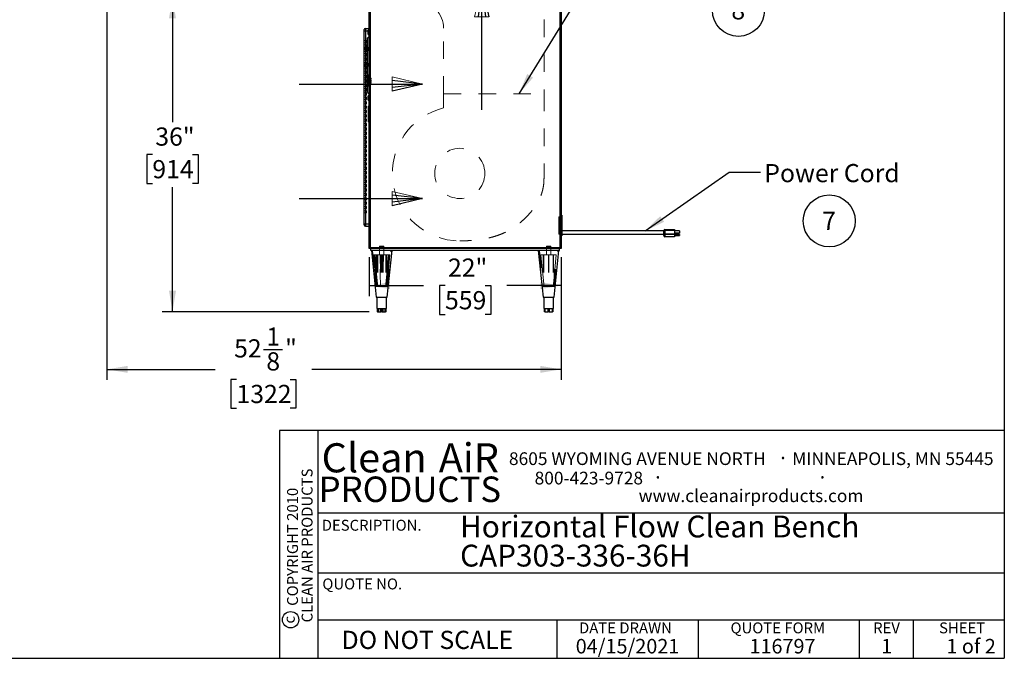
# Model space of a CAD drawing. Units: inches. Extents: x 0.3 to 10.6, y 0.4 to 8.2.
# Drawn here: x 4.9 to 10.6, y 0.4 to 4 of the extents above; entities that cross this region are included whole.
import ezdxf

# ---------------------------------------------------------------- set-up
doc = ezdxf.new("R2010")
doc.units = ezdxf.units.IN
doc.header["$MEASUREMENT"] = 0
doc.linetypes.add('HIDDEN', pattern=[0.075, 0.05, -0.025])
for name, color, linetype in [('DIMENSION', 15, 'Continuous'), ('REF00BDR', 5, 'Continuous'), ('SLD-0', 179, 'Continuous'), ('TXT01', 2, 'Continuous')]:
    doc.layers.add(name, color=color, linetype=linetype)
doc.styles.add('SLDTEXTSTYLE0', font='TXT', dxfattribs={"width": 0.7})
doc.styles.add('SLDTEXTSTYLE1', font='TXT', dxfattribs={"width": 0.75})
doc.styles.add('SLDTEXTSTYLE2', font='TXT', dxfattribs={"width": 0.595})
doc.styles.add('SLDTEXTSTYLE3', font='TXT', dxfattribs={"width": 0.797872})
doc.styles.add('SLDTEXTSTYLE4', font='TXT', dxfattribs={"width": 0.563333})
doc.dimstyles.new('SLDDIMSTYLE0', dxfattribs={"dimtxt": 0.104167, "dimasz": 0.12, "dimexe": 0, "dimexo": 0.0625, "dimgap": 0.026042, "dimtad": 0, "dimtih": 1, "dimtoh": 1, "dimdec": 6, "dimlfac": 20, "dimrnd": 1e-09, "dimzin": 12, "dimdsep": 46, "dimlunit": 5, "dimtxsty": 'SLDTEXTSTYLE1', "dimsah": 1, "dimcen": 0.09, "dimadec": 0, "dimazin": 3, "dimtfac": 1, "dimtdec": 3, "dimtofl": 0, "dimtmove": 0, "dimatfit": 3, "dimfxl": 1, "dimfrac": 2, "dimtolj": 1, "dimtzin": 12, "dimarcsym": 0})
doc.dimstyles.new('SLDDIMSTYLE2', dxfattribs={"dimtxt": 0.18, "dimasz": 0.12, "dimexe": 0, "dimexo": 0.0625, "dimgap": 0, "dimtad": 0, "dimtih": 1, "dimtoh": 1, "dimdec": 0, "dimrnd": 1e-09, "dimzin": 0, "dimdsep": 46, "dimlunit": 5, "dimtxsty": 'Standard', "dimsah": 1, "dimcen": 0.09, "dimadec": 0, "dimazin": 0, "dimtfac": 0.12, "dimtdec": 0, "dimtofl": 0, "dimtmove": 0, "dimatfit": 3, "dimfxl": 1, "dimfrac": 2, "dimtolj": 1, "dimtzin": 0, "dimarcsym": 0})
doc.dimstyles.new('SLDDIMSTYLE3', dxfattribs={"dimtxt": 0.104167, "dimasz": 0.12, "dimexe": 0, "dimexo": 0.0625, "dimgap": 0.026042, "dimtad": 0, "dimtih": 1, "dimtoh": 1, "dimdec": 3, "dimlfac": 20, "dimrnd": 1e-09, "dimzin": 12, "dimdsep": 46, "dimlunit": 5, "dimtxsty": 'SLDTEXTSTYLE1', "dimsah": 1, "dimcen": 0.09, "dimadec": 0, "dimazin": 3, "dimtfac": 1, "dimtdec": 3, "dimtofl": 0, "dimtmove": 0, "dimatfit": 3, "dimfxl": 1, "dimfrac": 2, "dimtolj": 1, "dimtzin": 12, "dimarcsym": 0})

# ---------------------------------------------------------------- blocks, each defined once
blk = doc.blocks.new('Block1')
at = {"layer": 'REF00BDR', "color": 5, "linetype": 'Continuous', "lineweight": 18}
for p in [(-9.445, -23.758), (-6.667, -23.101)]:
    blk.add_line(p, (-9.445, -22.444), dxfattribs=at)
at = {"layer": 'REF00BDR'}
for p, q in [((-17.97, -23.101), (-6.667, -23.101)), ((-6.667, -23.101), (-9.445, -22.777)), ((-6.667, -23.101), (-9.445, -23.758)), ((-6.667, -23.101), (-9.445, -23.427))]:
    blk.add_line(p, q, dxfattribs=at)
blk = doc.blocks.new('SW_NOTE_0')
at = {"layer": 'SLD-0', "color": 0, "char_height": 0.125, "attachment_point": 1, "style": 'SLDTEXTSTYLE0'}
for s, insert in [('Horizontal Flow Clean Bench', (0, 0.1611)), ('CAP303-336-36H', (0, -0.0055))]:
    blk.add_mtext(s, dxfattribs=dict(at, insert=insert))
blk = doc.blocks.new('SW_NOTE_0_6')
at = {"layer": 'SLD-0', "color": 0}
blk.add_circle((0.0385, 0.0819), 0.149, dxfattribs=at)
at = {"layer": 'SLD-0', "color": 0, "insert": (0.0374, 0.1343), "char_height": 0.1042, "attachment_point": 2, "style": 'SLDTEXTSTYLE1'}
blk.add_mtext('8', dxfattribs=at)
blk = doc.blocks.new('SW_NOTE_0_7')
at = {"layer": 'SLD-0', "color": 0}
blk.add_circle((0.0385, 0.0819), 0.149, dxfattribs=at)
at = {"layer": 'SLD-0', "color": 0, "insert": (0.0374, 0.1343), "char_height": 0.1042, "attachment_point": 2, "style": 'SLDTEXTSTYLE1'}
blk.add_mtext('7', dxfattribs=at)
blk = doc.blocks.new('SW_NOTE_0_8')
at = {"layer": 'TXT01', "color": 0, "attachment_point": 2, "style": 'SLDTEXTSTYLE2'}
for s, insert, char_height in [('8605 WYOMING AVENUE NORTH', (0.7253, 0.094), 0.072917), ('·', (1.5599, 0.1034), 0.0833), ('MINNEAPOLIS, MN 55445', (2.1892, 0.094), 0.072917), ('800-423-9728', (0.4472, -0.0171), 0.072917), ('·', (0.8432, -0.0077), 0.0833), ('·', (1.786, -0.0077), 0.0833), ('www.cleanairproducts.com', (1.3765, -0.1183), 0.072917)]:
    blk.add_mtext(s, dxfattribs=dict(at, insert=insert, char_height=char_height))
blk = doc.blocks.new('SW_NOTE_0_9')
at = {"layer": 'DIMENSION', "color": 0, "char_height": 0.0625, "attachment_point": 2, "rotation": 90, "style": 'SLDTEXTSTYLE1'}
for s, insert in [('CLEAN AIR PRODUCTS', (0.0028, 0.3437)), ('COPYRIGHT 2010', (-0.0806, 0.3359))]:
    blk.add_mtext(s, dxfattribs=dict(at, insert=insert))
blk = doc.blocks.new('SW_NOTE_0_10')
at = {"layer": 'DIMENSION', "color": 0, "char_height": 0.16667, "attachment_point": 2, "style": 'SLDTEXTSTYLE2'}
for s, insert in [('Clean', (0.2811, 0.2148)), ('AiR', (0.8236, 0.2148))]:
    blk.add_mtext(s, dxfattribs=dict(at, insert=insert))
blk = doc.blocks.new('_D_4')
at = {"layer": 'SLD-0'}
for p, q in [((5.805, 4.1359), (5.805, 3.4226)), ((5.6896, 3.2359), (5.6579, 3.2359)), ((5.6579, 3.2359), (5.6579, 3.0704)), ((5.9205, 3.2359), (5.9522, 3.2359)), ((5.9522, 3.2359), (5.9522, 3.0704)), ((5.6579, 3.0704), (5.6896, 3.0704)), ((5.805, 2.3359), (5.805, 3.0493)), ((5.9522, 3.0704), (5.9205, 3.0704)), ((6.9323, 2.3359), (5.745, 2.3359))]:
    blk.add_line(p, q, dxfattribs=at)
for points in [[(5.805, 4.1359), (5.785, 4.0159), (5.825, 4.0159)], [(5.805, 2.3359), (5.825, 2.4559), (5.785, 2.4559)]]:
    blk.add_solid(points, dxfattribs=at)
at = {"layer": 'SLD-0', "char_height": 0.10417, "attachment_point": 1, "style": 'SLDTEXTSTYLE1'}
for s, insert in [('36"', (5.7065, 3.3913)), ('914', (5.6896, 3.2047))]:
    blk.add_mtext(s, dxfattribs=dict(at, insert=insert))
blk = doc.blocks.new('_D_5')
at = {"layer": 'SLD-0'}
for p, q in [((6.9317, 2.6484), (6.9317, 2.4254)), ((8.0317, 2.6484), (8.0317, 2.4254)), ((6.9317, 2.4854), (7.2433, 2.4854)), ((7.3662, 2.4854), (7.3345, 2.4854)), ((7.3345, 2.4854), (7.3345, 2.3198)), ((7.5971, 2.4854), (7.6288, 2.4854)), ((7.6288, 2.4854), (7.6288, 2.3198)), ((8.0317, 2.4854), (7.72, 2.4854)), ((7.3345, 2.3198), (7.3662, 2.3198)), ((7.6288, 2.3198), (7.5971, 2.3198))]:
    blk.add_line(p, q, dxfattribs=at)
for points in [[(6.9317, 2.4854), (7.0517, 2.4654), (7.0517, 2.5054)], [(8.0317, 2.4854), (7.9117, 2.5054), (7.9117, 2.4654)]]:
    blk.add_solid(points, dxfattribs=at)
at = {"layer": 'SLD-0', "char_height": 0.10417, "attachment_point": 1, "style": 'SLDTEXTSTYLE1'}
for s, insert in [('22"', (7.3832, 2.6408)), ('559', (7.3662, 2.4541))]:
    blk.add_mtext(s, dxfattribs=dict(at, insert=insert))
blk = doc.blocks.new('_D_6')
at = {"layer": 'SLD-0'}
for p, q in [((5.4285, 4.0859), (5.4285, 1.946)), ((8.0317, 2.6484), (8.0317, 1.946)), ((6.3271, 2.1206), (6.4348, 2.1206)), ((5.4285, 2.006), (6.0487, 2.006)), ((8.0317, 2.006), (6.6023, 2.006)), ((6.1716, 1.9483), (6.1399, 1.9483)), ((6.1399, 1.9483), (6.1399, 1.7828)), ((6.4794, 1.9483), (6.5111, 1.9483)), ((6.5111, 1.9483), (6.5111, 1.7828)), ((6.1399, 1.7828), (6.1716, 1.7828)), ((6.5111, 1.7828), (6.4794, 1.7828))]:
    blk.add_line(p, q, dxfattribs=at)
for points in [[(5.4285, 2.006), (5.5485, 1.986), (5.5485, 2.026)], [(8.0317, 2.006), (7.9117, 2.026), (7.9117, 1.986)]]:
    blk.add_solid(points, dxfattribs=at)
at = {"layer": 'SLD-0', "attachment_point": 1, "style": 'SLDTEXTSTYLE1'}
for s, insert, char_height in [('1', (6.3425, 2.2457), 0.1042), ('52', (6.1579, 2.1782), 0.10417), ('"', (6.4501, 2.1782), 0.1042), ('8', (6.3425, 2.1037), 0.1042), ('1322', (6.1716, 1.9171), 0.10417)]:
    blk.add_mtext(s, dxfattribs=dict(at, insert=insert, char_height=char_height))

msp = doc.modelspace()

# ---------------------------------------------------------------- linework, layer by layer
at = {"color": 7, "linetype": 'Continuous', "lineweight": 25}
for p, q in [((6.93166656, 2.69842867), (6.93166656, 6.05280372)), ((6.93666655, 6.05280372), (6.93666655, 2.70342865)), ((8.02666657, 2.70342865), (8.02666657, 6.05280372)), ((8.03166656, 6.05280372), (8.03166656, 2.69842867)), ((6.90354156, 3.94530364), (6.90354156, 3.95155364)), ((6.90979154, 3.95780364), (6.90979154, 3.94530364)), ((6.90979154, 3.95780364), (6.93166656, 3.95780364)), ((6.90354156, 2.83905363), (6.90354156, 3.94530364)), ((6.90354156, 3.94530364), (6.90979154, 3.94530364)), ((6.92229156, 3.90507049), (6.93166656, 3.91092864)), ((6.92229156, 3.59178678), (6.92229156, 3.90507049)), ((6.93166656, 3.94842864), (6.92541658, 3.94842864)), ((6.92541658, 3.93592864), (6.92541658, 3.94842864)), ((6.92541658, 3.92342864), (6.92541658, 3.93592864)), ((6.92541658, 3.92342864), (6.93166656, 3.92342864)), ((6.90369175, 3.84601614), (6.90369175, 3.83521614)), ((6.91033127, 3.84601614), (6.90369175, 3.84601614)), ((6.91033127, 3.84601614), (6.91033127, 3.83521614)), ((6.92120953, 3.84601614), (6.91033127, 3.84601614)), ((6.92120953, 3.84601614), (6.92229156, 3.84601614)), ((6.92120953, 3.84601614), (6.92120953, 3.83521614)), ((6.91033127, 3.83521614), (6.90369175, 3.83521614)), ((6.92120953, 3.83521614), (6.91033127, 3.83521614)), ((6.92120953, 3.83521614), (6.92229156, 3.83521614)), ((6.90369175, 3.75539113), (6.90369175, 3.74459113)), ((6.90369175, 3.75539113), (6.91033127, 3.75539113)), ((6.90369175, 3.74459113), (6.91033127, 3.74459113)), ((6.91033127, 3.75539113), (6.91033127, 3.74459113)), ((6.91033127, 3.75539113), (6.92120953, 3.75539113)), ((6.91033127, 3.74459113), (6.92120953, 3.74459113)), ((6.92120953, 3.75539113), (6.92229156, 3.75539113)), ((6.92120953, 3.75539113), (6.92120953, 3.74459113)), ((6.92120953, 3.74459113), (6.92229156, 3.74459113)), ((6.92229156, 3.59178678), (6.93166656, 3.58592863)), ((6.93166656, 3.57342864), (6.92541658, 3.57342864)), ((6.92541658, 3.54842863), (6.92541658, 3.57342864)), ((6.92541658, 3.54842863), (6.93166656, 3.54842863)), ((6.92854154, 3.51394262), (6.93166656, 3.51717863)), ((6.92854154, 3.42353968), (6.92854154, 3.51394262)), ((6.92854154, 3.42353968), (6.93166656, 3.42030363)), ((8.03479155, 2.88905359), (8.03166656, 2.88905359)), ((8.03479155, 2.88905359), (8.03479155, 2.77030366)), ((6.90354156, 2.83905363), (6.90979154, 2.83905363)), ((6.90354156, 2.83280359), (6.90354156, 2.83905363)), ((6.90979154, 2.83905363), (6.93166656, 2.83905363)), ((6.90979154, 2.83905363), (6.90979154, 2.82655366)), ((6.90979154, 2.82655366), (6.93166656, 2.82655366)), ((8.03166656, 2.77030366), (8.03479155, 2.77030366)), ((8.61916657, 2.7984286), (8.03479155, 2.7984286)), ((8.03479155, 2.7796786), (8.61916657, 2.7796786)), ((8.61916657, 2.78245385), (8.61916657, 2.80155362)), ((8.61916657, 2.80155362), (8.62541655, 2.80155362)), ((8.61916657, 2.78245385), (8.62541655, 2.78245385)), ((8.61916657, 2.77180363), (8.61916657, 2.78245385)), ((8.62541655, 2.80155362), (8.62541655, 2.80780366)), ((8.62541655, 2.80780366), (8.68166656, 2.80780366)), ((8.68166656, 2.80155362), (8.62541655, 2.80155362)), ((8.62541655, 2.80155362), (8.62541655, 2.78245385)), ((8.62541655, 2.78245385), (8.68166656, 2.78245385)), ((8.62541655, 2.7778176), (8.62541655, 2.78245385)), ((8.68166656, 2.7778176), (8.62541655, 2.7778176)), ((8.62541655, 2.7778176), (8.62541655, 2.76716726)), ((8.62541655, 2.76716726), (8.68166656, 2.76716726)), ((8.62541655, 2.76555359), (8.62541655, 2.76716726)), ((8.68166656, 2.76555359), (8.62541655, 2.76555359)), ((8.68166656, 2.80780366), (8.68166656, 2.80155362)), ((8.68166656, 2.80155362), (8.68166656, 2.78245385)), ((8.7091666, 2.79950641), (8.68166656, 2.79950641)), ((8.7091666, 2.78559788), (8.68166656, 2.78559788)), ((8.68166656, 2.78245385), (8.68166656, 2.7778176)), ((8.7091666, 2.77899936), (8.68166656, 2.77899936)), ((8.68166656, 2.7778176), (8.68166656, 2.76716726)), ((8.68166656, 2.77188342), (8.7091666, 2.77188342)), ((8.68166656, 2.76716726), (8.68166656, 2.76555359)), ((8.7091666, 2.79950641), (8.7091666, 2.78559788)), ((8.7091666, 2.77899936), (8.7091666, 2.77188342)), ((8.03166656, 2.69842867), (6.93166656, 2.69842867)), ((6.93666655, 2.70342865), (8.02666657, 2.70342865)), ((6.94104156, 2.68592859), (6.94104156, 2.69842867)), ((8.02229156, 2.68592859), (6.94104156, 2.68592859)), ((6.94416658, 2.68592859), (6.97229159, 2.42030366)), ((7.03479158, 2.42030366), (7.06291658, 2.68592859)), ((7.90041657, 2.68592859), (7.92854155, 2.42030366)), ((7.99104156, 2.42030366), (8.01916657, 2.68592859)), ((8.02229156, 2.68592859), (8.02229156, 2.69842867)), ((6.97229159, 2.42030366), (7.03479158, 2.42030366)), ((6.97541655, 2.42030366), (6.97541655, 2.35467859)), ((7.03166656, 2.35467859), (7.03166656, 2.42030366)), ((7.92854155, 2.42030366), (7.99104156, 2.42030366)), ((7.93166657, 2.42030366), (7.93166657, 2.35467859)), ((7.98791657, 2.35467859), (7.98791657, 2.42030366)), ((6.97541655, 2.35467859), (6.97918461, 2.35467859)), ((6.97751439, 2.35467859), (6.97751439, 2.33592859)), ((6.97763066, 2.33592859), (6.97751439, 2.33592859)), ((6.97763066, 2.35467859), (6.97763066, 2.33592859)), ((6.97763066, 2.33592859), (6.97918461, 2.33592859)), ((6.97918461, 2.35467859), (7.00354155, 2.35467859)), ((6.97918461, 2.33592859), (6.97918461, 2.35467859)), ((6.98230957, 2.33592859), (6.97918461, 2.33592859)), ((6.98230957, 2.35467859), (6.98230957, 2.33592859)), ((6.98230957, 2.33592859), (7.00041653, 2.33592859)), ((7.00041653, 2.33592859), (7.00041653, 2.35467859)), ((7.00666657, 2.33592859), (7.00041653, 2.33592859)), ((7.00354155, 2.35467859), (7.0278985, 2.35467859)), ((7.00666657, 2.35467859), (7.00666657, 2.33592859)), ((7.00666657, 2.33592859), (7.02477354, 2.33592859)), ((7.02477354, 2.33592859), (7.02477354, 2.35467859)), ((7.0278985, 2.33592859), (7.02477354, 2.33592859)), ((7.0278985, 2.35467859), (7.03166656, 2.35467859)), ((7.0278985, 2.35467859), (7.0278985, 2.33592859)), ((7.02956878, 2.33592859), (7.0278985, 2.33592859)), ((7.02956878, 2.33592859), (7.02956878, 2.35467859)), ((7.93166657, 2.35467859), (7.93543459, 2.35467859)), ((7.93543459, 2.35467859), (7.95979157, 2.35467859)), ((7.93543459, 2.33592859), (7.93543459, 2.35467859)), ((7.93855959, 2.33592859), (7.93543459, 2.33592859)), ((7.93855959, 2.35467859), (7.93855959, 2.33592859)), ((7.93855959, 2.33592859), (7.95666655, 2.33592859)), ((7.95666655, 2.33592859), (7.95666655, 2.35467859)), ((7.96291656, 2.33592859), (7.95666655, 2.33592859)), ((7.95979157, 2.35467859), (7.98414851, 2.35467859)), ((7.96291656, 2.35467859), (7.96291656, 2.33592859)), ((7.96291656, 2.33592859), (7.98102352, 2.33592859)), ((7.98102352, 2.33592859), (7.98102352, 2.35467859)), ((7.98414851, 2.33592859), (7.98102352, 2.33592859)), ((7.98414851, 2.35467859), (7.98791657, 2.35467859)), ((7.98414851, 2.35467859), (7.98414851, 2.33592859))]:
    msp.add_line(p, q, dxfattribs=at)
at = {"color": 7, "linetype": 'HIDDEN', "lineweight": 18}
for p, q in [((6.93666655, 2.70342865), (6.93666655, 6.05280372)), ((8.02666657, 6.05280372), (8.02666657, 2.70342865)), ((7.93332112, 5.60936617), (7.93332112, 3.58465115)), ((6.90979154, 3.94530364), (6.90979154, 3.95780364)), ((7.35832113, 3.58465115), (7.35832113, 3.95936614)), ((6.90979154, 3.94530364), (6.90354156, 3.94530364)), ((6.90979154, 3.94530364), (6.93166656, 3.94530364)), ((6.90979154, 2.83905363), (6.90979154, 3.94530364)), ((6.92541658, 3.94530364), (6.93166656, 3.94530364)), ((6.91604158, 3.88905364), (6.90354156, 3.88905364)), ((6.91604158, 3.87655364), (6.90354156, 3.87655364)), ((6.91604158, 3.86405364), (6.90354156, 3.86405364)), ((6.91604158, 3.85155364), (6.90354156, 3.85155364)), ((6.91604158, 3.83905364), (6.90354156, 3.83905364)), ((6.90979154, 3.84601614), (6.90979154, 3.83521614)), ((6.91604158, 3.87655364), (6.91604158, 3.88905364)), ((6.91604158, 3.85155364), (6.91604158, 3.86405364)), ((6.91604158, 3.82655364), (6.91604158, 3.83905364)), ((6.92379153, 3.85051614), (6.92229156, 3.85051614)), ((6.92379153, 3.84851614), (6.92229156, 3.84851614)), ((6.92379153, 3.84680364), (6.92229156, 3.84680364)), ((6.92379153, 3.84480364), (6.92229156, 3.84480364)), ((6.92229156, 3.83642864), (6.92379153, 3.83642864)), ((6.92379153, 3.84680364), (6.92379153, 3.85051614)), ((6.92379153, 3.84061614), (6.92379153, 3.84680364)), ((6.92379153, 3.83442864), (6.92379153, 3.84061614)), ((6.91604158, 3.82655364), (6.90354156, 3.82655364)), ((6.91604158, 3.81405364), (6.90354156, 3.81405364)), ((6.91604158, 3.80155364), (6.90354156, 3.80155364)), ((6.91604158, 3.78905364), (6.90354156, 3.78905364)), ((6.91604158, 3.80155364), (6.91604158, 3.81405364)), ((6.91604158, 3.77655364), (6.91604158, 3.78905364)), ((6.92229156, 3.83442864), (6.92379153, 3.83442864)), ((6.92379153, 3.83271614), (6.92229156, 3.83271614)), ((6.92379153, 3.83071614), (6.92229156, 3.83071614)), ((6.92379153, 3.83071614), (6.92379153, 3.83442864)), ((6.91604158, 3.77655364), (6.90354156, 3.77655364)), ((6.91604158, 3.76405364), (6.90354156, 3.76405364)), ((6.91604158, 3.75155364), (6.90354156, 3.75155364)), ((6.91604158, 3.73905364), (6.90354156, 3.73905364)), ((6.91604158, 3.72655365), (6.90354156, 3.72655365)), ((6.90979154, 3.75539113), (6.90979154, 3.74459113)), ((6.91604158, 3.75155364), (6.91604158, 3.76405364)), ((6.91604158, 3.72655365), (6.91604158, 3.73905364)), ((6.92379153, 3.75989114), (6.92229156, 3.75989114)), ((6.92379153, 3.75789114), (6.92229156, 3.75789114)), ((6.92379153, 3.75617864), (6.92229156, 3.75617864)), ((6.92379153, 3.75417864), (6.92229156, 3.75417864)), ((6.92229156, 3.74580364), (6.92379153, 3.74580364)), ((6.92229156, 3.74380363), (6.92379153, 3.74380363)), ((6.92379153, 3.74209114), (6.92229156, 3.74209114)), ((6.92379153, 3.74009115), (6.92229156, 3.74009115)), ((6.92379153, 3.75617864), (6.92379153, 3.75989114)), ((6.92379153, 3.74999113), (6.92379153, 3.75617864)), ((6.92379153, 3.74380363), (6.92379153, 3.74999113)), ((6.92379153, 3.74009115), (6.92379153, 3.74380363)), ((6.91604158, 3.71405364), (6.90354156, 3.71405364)), ((6.91604158, 3.70155363), (6.90354156, 3.70155363)), ((6.91604158, 3.68905364), (6.90354156, 3.68905364)), ((6.91604158, 3.67655363), (6.90354156, 3.67655363)), ((6.91604158, 3.70155363), (6.91604158, 3.71405364)), ((6.91604158, 3.67655363), (6.91604158, 3.68905364)), ((6.92379153, 3.69414209), (6.92229156, 3.69414209)), ((6.92379153, 3.6921421), (6.92229156, 3.6921421)), ((6.92379153, 3.67889739), (6.92229156, 3.67889739)), ((6.92379153, 3.67828699), (6.92229156, 3.67828699)), ((6.94379153, 3.67386613), (6.92229156, 3.67386613)), ((6.94379153, 3.66936614), (6.92229156, 3.66936614)), ((6.92379153, 3.67889739), (6.92379153, 3.69414209)), ((6.92379153, 3.6415136), (6.92379153, 3.67889739)), ((6.94379153, 3.66936614), (6.94379153, 3.67386613)), ((6.91604158, 3.66405364), (6.90354156, 3.66405364)), ((6.91604158, 3.65155364), (6.90354156, 3.65155364)), ((6.91604158, 3.63905365), (6.90354156, 3.63905365)), ((6.91604158, 3.62655362), (6.90354156, 3.62655362)), ((6.91604158, 3.61405363), (6.90354156, 3.61405363)), ((6.91604158, 3.65155364), (6.91604158, 3.66405364)), ((6.91604158, 3.62655362), (6.91604158, 3.63905365)), ((6.91604158, 3.60155364), (6.91604158, 3.61405363)), ((6.92379153, 3.66609299), (6.92229156, 3.66609299)), ((6.94379153, 3.66474114), (6.92229156, 3.66474114)), ((6.92379153, 3.66409299), (6.92229156, 3.66409299)), ((6.92229156, 3.65631799), (6.92379153, 3.65631799)), ((6.92229156, 3.65431799), (6.92379153, 3.65431799)), ((6.94379153, 3.65399114), (6.92229156, 3.65399114)), ((6.94379153, 3.64936614), (6.92229156, 3.64936614)), ((6.94379153, 3.64486614), (6.92229156, 3.64486614)), ((6.92379153, 3.642124), (6.92229156, 3.642124)), ((6.92379153, 3.6415136), (6.92229156, 3.6415136)), ((6.92229156, 3.6282689), (6.92379153, 3.6282689)), ((6.92229156, 3.62626889), (6.92379153, 3.62626889)), ((6.92379153, 3.62626889), (6.92379153, 3.6415136)), ((6.94379153, 3.65399114), (6.94379153, 3.66474114)), ((6.94379153, 3.64486614), (6.94379153, 3.64936614)), ((6.91604158, 3.60155364), (6.90354156, 3.60155364)), ((6.91604158, 3.58905365), (6.90354156, 3.58905365)), ((6.91604158, 3.57655363), (6.90354156, 3.57655363)), ((6.91604158, 3.56405364), (6.90354156, 3.56405364)), ((6.91604158, 3.57655363), (6.91604158, 3.58905365)), ((6.91604158, 3.55155365), (6.91604158, 3.56405364)), ((7.35832113, 3.50340116), (7.35832113, 3.58465115)), ((7.35832113, 3.58465115), (7.93332112, 3.58465115)), ((7.93332112, 3.58465115), (7.93332112, 3.10019079)), ((6.91604158, 3.55155365), (6.90354156, 3.55155365)), ((6.91604158, 3.53905362), (6.90354156, 3.53905362)), ((6.91604158, 3.52655363), (6.90354156, 3.52655363)), ((6.91604158, 3.51405364), (6.90354156, 3.51405364)), ((6.91604158, 3.50155365), (6.90354156, 3.50155365)), ((6.91604158, 3.52655363), (6.91604158, 3.53905362)), ((6.91604158, 3.50155365), (6.91604158, 3.51405364)), ((6.91604158, 3.48905363), (6.90354156, 3.48905363)), ((6.91604158, 3.47655364), (6.90354156, 3.47655364)), ((6.91604158, 3.46405365), (6.90354156, 3.46405365)), ((6.91604158, 3.45155362), (6.90354156, 3.45155362)), ((6.91604158, 3.47655364), (6.91604158, 3.48905363)), ((6.91604158, 3.45155362), (6.91604158, 3.46405365)), ((6.93166656, 3.47030363), (6.92854154, 3.47030363)), ((6.92854154, 3.46717864), (6.93166656, 3.46717864)), ((6.91604158, 3.43905363), (6.90354156, 3.43905363)), ((6.91604158, 3.42655364), (6.90354156, 3.42655364)), ((6.91604158, 3.41405365), (6.90354156, 3.41405365)), ((6.91604158, 3.40155363), (6.90354156, 3.40155363)), ((6.91604158, 3.38905367), (6.90354156, 3.38905367)), ((6.91604158, 3.42655364), (6.91604158, 3.43905363)), ((6.91604158, 3.40155363), (6.91604158, 3.41405365)), ((6.91604158, 3.37655365), (6.91604158, 3.38905367)), ((6.91604158, 3.37655365), (6.90354156, 3.37655365)), ((6.91604158, 3.36405362), (6.90354156, 3.36405362)), ((6.91604158, 3.35155366), (6.90354156, 3.35155366)), ((6.91604158, 3.33905364), (6.90354156, 3.33905364)), ((6.91604158, 3.35155366), (6.91604158, 3.36405362)), ((6.91604158, 3.32655362), (6.91604158, 3.33905364)), ((6.91604158, 3.32655362), (6.90354156, 3.32655362)), ((6.91604158, 3.31405366), (6.90354156, 3.31405366)), ((6.91604158, 3.30155364), (6.90354156, 3.30155364)), ((6.91604158, 3.28905362), (6.90354156, 3.28905362)), ((6.91604158, 3.27655365), (6.90354156, 3.27655365)), ((6.91604158, 3.30155364), (6.91604158, 3.31405366)), ((6.91604158, 3.27655365), (6.91604158, 3.28905362)), ((6.91604158, 3.26405363), (6.90354156, 3.26405363)), ((6.91604158, 3.25155361), (6.90354156, 3.25155361)), ((6.91604158, 3.23905365), (6.90354156, 3.23905365)), ((6.91604158, 3.22655363), (6.90354156, 3.22655363)), ((6.91604158, 3.25155361), (6.91604158, 3.26405363)), ((6.91604158, 3.22655363), (6.91604158, 3.23905365)), ((6.91604158, 3.21405367), (6.90354156, 3.21405367)), ((6.91604158, 3.20155365), (6.90354156, 3.20155365)), ((6.91604158, 3.18905363), (6.90354156, 3.18905363)), ((6.91604158, 3.17655366), (6.90354156, 3.17655366)), ((6.91604158, 3.16405364), (6.90354156, 3.16405364)), ((6.91604158, 3.20155365), (6.91604158, 3.21405367)), ((6.91604158, 3.17655366), (6.91604158, 3.18905363)), ((6.91604158, 3.15155362), (6.91604158, 3.16405364)), ((6.91604158, 3.15155362), (6.90354156, 3.15155362)), ((6.91604158, 3.13905366), (6.90354156, 3.13905366)), ((6.91604158, 3.12655364), (6.90354156, 3.12655364)), ((6.91604158, 3.11405362), (6.90354156, 3.11405362)), ((6.91604158, 3.12655364), (6.91604158, 3.13905366)), ((6.91604158, 3.10155365), (6.91604158, 3.11405362)), ((6.91604158, 3.10155365), (6.90354156, 3.10155365)), ((6.91604158, 3.08905363), (6.90354156, 3.08905363)), ((6.91604158, 3.07655361), (6.90354156, 3.07655361)), ((6.91604158, 3.06405365), (6.90354156, 3.06405365)), ((6.91604158, 3.05155363), (6.90354156, 3.05155363)), ((6.91604158, 3.07655361), (6.91604158, 3.08905363)), ((6.91604158, 3.05155363), (6.91604158, 3.06405365)), ((6.91604158, 3.03905367), (6.90354156, 3.03905367)), ((6.91604158, 3.02655365), (6.90354156, 3.02655365)), ((6.91604158, 3.01405363), (6.90354156, 3.01405363)), ((6.91604158, 3.00155366), (6.90354156, 3.00155366)), ((6.91604158, 3.02655365), (6.91604158, 3.03905367)), ((6.91604158, 3.00155366), (6.91604158, 3.01405363)), ((6.91604158, 2.98905364), (6.90354156, 2.98905364)), ((6.91604158, 2.97655362), (6.90354156, 2.97655362)), ((6.91604158, 2.96405366), (6.90354156, 2.96405366)), ((6.91604158, 2.95155364), (6.90354156, 2.95155364)), ((6.91604158, 2.93905362), (6.90354156, 2.93905362)), ((6.91604158, 2.97655362), (6.91604158, 2.98905364)), ((6.91604158, 2.95155364), (6.91604158, 2.96405366)), ((6.91604158, 2.92655366), (6.91604158, 2.93905362)), ((6.91604158, 2.92655366), (6.90354156, 2.92655366)), ((6.91604158, 2.91405363), (6.90354156, 2.91405363)), ((6.91604158, 2.90155367), (6.90354156, 2.90155367)), ((6.91604158, 2.90155367), (6.91604158, 2.91405363)), ((8.01916657, 2.87967865), (8.01916657, 2.7796786)), ((8.03479155, 2.87967865), (8.01916657, 2.87967865)), ((6.90979154, 2.83905363), (6.90354156, 2.83905363)), ((6.90979154, 2.83905363), (6.93166656, 2.83905363)), ((6.90979154, 2.82655366), (6.90979154, 2.83905363)), ((8.03479155, 2.7984286), (8.01916657, 2.7984286)), ((8.01916657, 2.7796786), (8.03479155, 2.7796786)), ((8.01916657, 2.7796786), (8.03479155, 2.7796786)), ((8.61916657, 2.80155362), (8.62541655, 2.80155362)), ((8.62541655, 2.78245385), (8.61916657, 2.78245385)), ((8.62541655, 2.80780366), (8.62541655, 2.80155362)), ((8.62541655, 2.80155362), (8.68166656, 2.80155362)), ((8.62541655, 2.78245385), (8.62541655, 2.80155362)), ((8.62541655, 2.78245385), (8.62541655, 2.7778176)), ((8.68166656, 2.78245385), (8.62541655, 2.78245385)), ((8.62541655, 2.76716726), (8.62541655, 2.7778176)), ((8.62541655, 2.7778176), (8.68166656, 2.7778176)), ((8.68166656, 2.76716726), (8.62541655, 2.76716726)), ((8.62541655, 2.76716726), (8.62541655, 2.76555359)), ((6.99304157, 2.71092863), (6.99104153, 2.70892859)), ((7.01604157, 2.70892859), (6.99104153, 2.70892859)), ((6.99104153, 2.70892859), (6.99104153, 2.66092866)), ((6.99304157, 2.71092863), (7.01404153, 2.71092863)), ((7.01604157, 2.70892859), (7.01404153, 2.71092863)), ((7.01604157, 2.66092866), (7.01604157, 2.70892859)), ((7.94929156, 2.71092863), (7.94729155, 2.70892859)), ((7.97229156, 2.70892859), (7.94729155, 2.70892859)), ((7.94729155, 2.70892859), (7.94729155, 2.66092866)), ((7.94929156, 2.71092863), (7.97029155, 2.71092863)), ((7.97229156, 2.70892859), (7.97029155, 2.71092863)), ((7.97229156, 2.66092866), (7.97229156, 2.70892859)), ((8.02666657, 2.70342865), (6.93666655, 2.70342865)), ((6.95045147, 2.68592859), (6.97229159, 2.47966132)), ((6.95557929, 2.66092866), (6.95947125, 2.66092866)), ((6.95947125, 2.66092866), (6.96025251, 2.66092866)), ((6.96025251, 2.66092866), (6.97687733, 2.66092866)), ((6.97229159, 2.66092866), (6.97229159, 2.47966132)), ((6.97373765, 2.66092866), (6.97373765, 2.47966132)), ((6.97424458, 2.66092866), (6.97424458, 2.47966132)), ((6.97609608, 2.66092866), (6.97609608, 2.47966132)), ((6.97687733, 2.66092866), (6.97687733, 2.47966132)), ((7.0027603, 2.66092866), (6.97687733, 2.66092866)), ((6.97947571, 2.66092866), (6.97947571, 2.47966132)), ((6.98050219, 2.66092866), (6.98050219, 2.47966132)), ((6.99104153, 2.69842867), (6.99104153, 2.68592859)), ((6.99462485, 2.66092866), (6.99831042, 2.47966132)), ((6.99677701, 2.66092866), (6.99677701, 2.47966132)), ((6.99831042, 2.66092866), (6.99831042, 2.47966132)), ((7.0027603, 2.66092866), (7.0027603, 2.47966132)), ((7.0027603, 2.66092866), (7.00432281, 2.66092866)), ((7.00432281, 2.66092866), (7.00432281, 2.47966132)), ((7.03020577, 2.66092866), (7.00432281, 2.66092866)), ((7.00877268, 2.66092866), (7.00877268, 2.47966132)), ((7.01030609, 2.66092866), (7.01030609, 2.47966132)), ((7.01604157, 2.68592859), (7.01604157, 2.69842867)), ((7.02658092, 2.66092866), (7.02658092, 2.47966132)), ((7.02760746, 2.66092866), (7.02760746, 2.47966132)), ((7.03020577, 2.66092866), (7.03020577, 2.47966132)), ((7.03020577, 2.66092866), (7.0468306, 2.66092866)), ((7.03098703, 2.66092866), (7.03098703, 2.47966132)), ((7.03283853, 2.66092866), (7.03283853, 2.47966132)), ((7.03334546, 2.66092866), (7.03334546, 2.47966132)), ((7.03479158, 2.47966132), (7.05663163, 2.68592859)), ((7.03479158, 2.47966132), (7.03479158, 2.66092866)), ((7.0468306, 2.66092866), (7.04761185, 2.66092866)), ((7.04761185, 2.66092866), (7.05099688, 2.66092866)), ((7.05099688, 2.66092866), (7.05150381, 2.66092866)), ((7.90670149, 2.68592859), (7.92854155, 2.47966132)), ((7.91572124, 2.66092866), (7.91650249, 2.66092866)), ((7.91650249, 2.66092866), (7.93312735, 2.66092866)), ((7.92854155, 2.66092866), (7.92854155, 2.47966132)), ((7.93234609, 2.66092866), (7.93234609, 2.47966132)), ((7.93312735, 2.66092866), (7.93312735, 2.47966132)), ((7.95901031, 2.66092866), (7.93312735, 2.66092866)), ((7.94729155, 2.69842867), (7.94729155, 2.68592859)), ((7.95901031, 2.66092866), (7.95901031, 2.47966132)), ((7.95901031, 2.66092866), (7.9605728, 2.66092866)), ((7.9605728, 2.66092866), (7.9605728, 2.47966132)), ((7.98645576, 2.66092866), (7.9605728, 2.66092866)), ((7.97229156, 2.68592859), (7.97229156, 2.69842867)), ((7.98645576, 2.66092866), (7.98645576, 2.47966132)), ((7.98645576, 2.66092866), (8.00308062, 2.66092866)), ((7.98723702, 2.66092866), (7.98723702, 2.47966132)), ((7.99104156, 2.47966132), (8.01288162, 2.68592859)), ((7.99104156, 2.47966132), (7.99104156, 2.66092866)), ((8.00308062, 2.66092866), (8.00386187, 2.66092866)), ((6.97609608, 2.47966132), (6.97229159, 2.47966132)), ((6.97687733, 2.47966132), (6.97609608, 2.47966132)), ((7.0027603, 2.47966132), (6.97687733, 2.47966132)), ((7.00432281, 2.47966132), (7.0027603, 2.47966132)), ((7.03020577, 2.47966132), (7.00432281, 2.47966132)), ((7.03098703, 2.47966132), (7.03020577, 2.47966132)), ((7.03479158, 2.47966132), (7.03098703, 2.47966132)), ((7.93234609, 2.47966132), (7.92854155, 2.47966132)), ((7.95901031, 2.47966132), (7.93312735, 2.47966132)), ((7.98645576, 2.47966132), (7.9605728, 2.47966132)), ((7.99104156, 2.47966132), (7.98723702, 2.47966132)), ((6.97965833, 2.33592859), (6.97965833, 2.35467859)), ((6.98164477, 2.33592859), (6.98164477, 2.35467859)), ((6.98230957, 2.33592859), (6.98230957, 2.35467859)), ((6.98575086, 2.35467859), (6.98575086, 2.33592859)), ((6.99542136, 2.35467859), (6.99542136, 2.33592859)), ((7.00041653, 2.35467859), (7.00041653, 2.33592859)), ((7.00155506, 2.33592859), (7.00155506, 2.35467859)), ((7.00552804, 2.33592859), (7.00552804, 2.35467859)), ((7.00666657, 2.33592859), (7.00666657, 2.35467859)), ((7.01166175, 2.35467859), (7.01166175, 2.33592859)), ((7.02133231, 2.35467859), (7.02133231, 2.33592859)), ((7.02477354, 2.35467859), (7.02477354, 2.33592859)), ((7.02543834, 2.33592859), (7.02543834, 2.35467859)), ((7.02742477, 2.33592859), (7.02742477, 2.35467859)), ((7.0294525, 2.35467859), (7.0294525, 2.33592859)), ((7.93855959, 2.33592859), (7.93855959, 2.35467859)), ((7.95666655, 2.35467859), (7.95666655, 2.33592859)), ((7.96291656, 2.33592859), (7.96291656, 2.35467859)), ((7.98102352, 2.35467859), (7.98102352, 2.33592859))]:
    msp.add_line(p, q, dxfattribs=at)
at = {"color": 8, "linetype": 'Continuous', "lineweight": 25}
for p, q in [((6.90979154, 3.94530364), (6.90979154, 3.84601614)), ((6.90979154, 3.94530364), (6.92541658, 3.94530364)), ((6.90979154, 3.83521614), (6.90979154, 3.75539113)), ((6.90979154, 3.74459113), (6.90979154, 2.83905363))]:
    msp.add_line(p, q, dxfattribs=at)
at = {"color": 7, "linetype": 'Continuous', "lineweight": 25, "flags": 128}
for points in [[(6.93666655, 2.70342865), (6.93579829, 2.7025604), (6.93495644, 2.70171854), (6.93416656, 2.70092866), (6.93345265, 2.7002147), (6.93283636, 2.69959847), (6.93233641, 2.69909852), (6.93196811, 2.69873021), (6.93174254, 2.69850458), (6.93166656, 2.69842867)], [(8.02666657, 2.70342865), (8.0275348, 2.7025604), (8.02837666, 2.70171854), (8.02916657, 2.70092866), (8.0298805, 2.7002147), (8.03049679, 2.69959847), (8.03099668, 2.69909852), (8.03136501, 2.69873021), (8.03159059, 2.69850458), (8.03166656, 2.69842867)]]:
    msp.add_lwpolyline(points, dxfattribs=at)
at = {"color": 7, "linetype": 'HIDDEN', "lineweight": 18, "flags": 128}
for points in [[(6.97373765, 2.47966132), (6.97222565, 2.49475373), (6.96630437, 2.55386077), (6.96392946, 2.57756864), (6.95642819, 2.65245413), (6.95557929, 2.66092866)], [(6.95608622, 2.66092866), (6.96443639, 2.57756864), (6.9727334, 2.49474517), (6.97424458, 2.47966132)], [(6.95947125, 2.66092866), (6.96711619, 2.57756864), (6.97471256, 2.49474517), (6.97609608, 2.47966132)], [(6.97687733, 2.47966132), (6.97549299, 2.49475373), (6.97007178, 2.55386077), (6.96789745, 2.57756864), (6.96102965, 2.65245413), (6.96025251, 2.66092866)], [(6.96500293, 2.66092866), (6.97165823, 2.57756864), (6.97827124, 2.49474517), (6.97947571, 2.47966132)], [(6.98050219, 2.47966132), (6.97929707, 2.49475373), (6.97457763, 2.55386077), (6.97268477, 2.57756864), (6.966706, 2.65245413), (6.9660294, 2.66092866)], [(6.99677701, 2.47966132), (6.99656869, 2.48990698), (6.99538563, 2.5480905), (6.99309144, 2.66092866)], [(7.01245825, 2.66092866), (7.0108572, 2.58218037), (7.00931669, 2.5064163), (7.00877268, 2.47966132)], [(7.01399167, 2.66092866), (7.01239061, 2.58218037), (7.01085016, 2.5064163), (7.01030609, 2.47966132)], [(7.02658092, 2.47966132), (7.02778603, 2.49475373), (7.03250548, 2.55386077), (7.0343984, 2.57756864), (7.04037711, 2.65245413), (7.0410537, 2.66092866)], [(7.04208024, 2.66092866), (7.03542487, 2.57756864), (7.02881187, 2.49474517), (7.02760746, 2.47966132)], [(7.0468306, 2.66092866), (7.03918566, 2.57756864), (7.03158929, 2.49474517), (7.03020577, 2.47966132)], [(7.03098703, 2.47966132), (7.03237137, 2.49475373), (7.03779258, 2.55386077), (7.03996691, 2.57756864), (7.04683471, 2.65245413), (7.04761185, 2.66092866)], [(7.05099688, 2.66092866), (7.04264678, 2.57756864), (7.0343497, 2.49474517), (7.03283853, 2.47966132)], [(7.03334546, 2.47966132), (7.03485752, 2.49475373), (7.04077879, 2.55386077), (7.04315365, 2.57756864), (7.05065498, 2.65245413), (7.05150381, 2.66092866)], [(7.91572124, 2.66092866), (7.92336621, 2.57756864), (7.93096255, 2.49474517), (7.93234609, 2.47966132)], [(7.93312735, 2.47966132), (7.93174301, 2.49475373), (7.9263218, 2.55386077), (7.92414746, 2.57756864), (7.91727967, 2.65245413), (7.91650249, 2.66092866)], [(8.00308062, 2.66092866), (7.99543565, 2.57756864), (7.98783931, 2.49474517), (7.98645576, 2.47966132)], [(7.98723702, 2.47966132), (7.98862136, 2.49475373), (7.99404256, 2.55386077), (7.9962169, 2.57756864), (8.00308469, 2.65245413), (8.00386187, 2.66092866)]]:
    msp.add_lwpolyline(points, dxfattribs=at)
at = {"color": 7, "linetype": 'HIDDEN', "lineweight": 18}
msp.add_circle((7.45054385, 3.1282526), 0.14359349, dxfattribs=at)
for centre, radius, start, end in [((7.20832112, 3.95936614), 0.15, 0, 90), ((7.45054385, 3.1282526), 0.38631783, 103.81114982, 270), ((8.6247137, 2.78340093), 0.00562739, 189.68880622, 277.17491196), ((8.62471387, 2.77275079), 0.00562757, 189.68938646, 277.17294407)]:
    msp.add_arc(centre, radius, start, end, dxfattribs=at)
at = {"color": 7, "linetype": 'Continuous', "lineweight": 25}
for centre, radius, start, end in [((6.90979156, 3.95155364), 0.00625, 90, 180), ((6.90979156, 2.83280364), 0.00625, 180, 270), ((8.62541656, 2.80155364), 0.00625, 90, 180), ((8.62541656, 2.77180364), 0.00625, 180, 270), ((8.6247137, 2.78340093), 0.00562739, 189.68880622, 277.17491196), ((8.62471387, 2.77275079), 0.00562757, 189.68938646, 277.17294407)]:
    msp.add_arc(centre, radius, start, end, dxfattribs=at)
at = {"color": 7, "linetype": 'HIDDEN', "lineweight": 18}
for points, knots in [([(7.93332112, 3.10019079), (7.93316191, 3.09258334), (7.93285099, 3.07772725), (7.93029746, 3.05604512), (7.92634888, 3.03550626), (7.92099682, 3.01604828), (7.91440572, 2.99760817), (7.90625288, 2.97911324), (7.89643949, 2.96064291), (7.88493059, 2.94229031), (7.87247975, 2.92495789), (7.85744624, 2.90624895), (7.83973975, 2.88639289), (7.81923152, 2.86562373), (7.79772483, 2.84632951), (7.77506065, 2.82853795), (7.75241691, 2.81321305), (7.7299131, 2.80009547), (7.70764214, 2.78890152), (7.68412374, 2.77884823), (7.65925798, 2.76995498), (7.63294461, 2.762242), (7.60565113, 2.75586011), (7.57735754, 2.7507366), (7.54803644, 2.74680043), (7.51707888, 2.74399457), (7.48439898, 2.7422444), (7.4620257, 2.74203979), (7.45054386, 2.74193478)], [0, 0, 0, 0, 0.0341576733, 0.0667043264, 0.097908623, 0.1280165905, 0.1572458243, 0.1857813536, 0.2187220742, 0.2510898286, 0.2830015413, 0.3145142245, 0.3588428472, 0.4024274771, 0.4455420735, 0.4885197542, 0.5317361806, 0.5682320416, 0.6054355323, 0.643612068, 0.6830331295, 0.7239714587, 0.7666979095, 0.8088599214, 0.8530645503, 0.8995219868, 0.9484352307, 1, 1, 1, 1]), ([(7.03237072, 2.49474681), (7.03237066, 2.49474626), (7.03183332, 2.48973105), (7.03141015, 2.48469591), (7.03098703, 2.47966132)], [0, 0, 0, 0, 0.0001091777, 1, 1, 1, 1]), ([(7.98862071, 2.49474681), (7.98862066, 2.49474626), (7.9881721, 2.48972237), (7.98770453, 2.48469157), (7.98723702, 2.47966132)], [0, 0, 0, 0, 0.0001089892, 1, 1, 1, 1])]:
    msp.add_open_spline(points, degree=3, knots=knots, dxfattribs=at)
at = {"layer": 'DIMENSION'}
msp.add_circle((6.48168504, 0.57198987), 0.04669728, dxfattribs=at)
at = {"layer": 'REF00BDR'}
for p, q in [((10.57027082, 8.22781692), (10.57027082, 0.3510696)), ((10.57027082, 1.65502511), (6.41865486, 1.65502511)), ((6.41865486, 1.65502511), (6.41865486, 0.3510696)), ((6.63808543, 1.65502511), (6.63808543, 0.3510696)), ((6.63808543, 1.1849694), (10.57027082, 1.1849694)), ((6.63808543, 0.84153217), (10.57027082, 0.84153217)), ((6.63808543, 0.57198987), (10.57027082, 0.57198987)), ((8.00920178, 0.3510696), (8.00920178, 0.57198987)), ((8.81552072, 0.57198987), (8.81552072, 0.3510696)), ((9.73874092, 0.57198987), (9.73874092, 0.3510696)), ((10.04748014, 0.57198987), (10.04748014, 0.3510696)), ((0.30748735, 0.3510696), (10.57027082, 0.3510696))]:
    msp.add_line(p, q, dxfattribs=at)

# ---------------------------------------------------------------- block references
at = {"color": 7, "linetype": 'Continuous', "xscale": 0.0625, "yscale": 0.0625, "zscale": 0.0625, "rotation": 90}
msp.add_blockref('Block1', (6.13314815, 4.61562107), dxfattribs=at)
at = {"color": 7, "linetype": 'Continuous', "xscale": 0.0625, "yscale": 0.0625, "zscale": 0.0625}
for p in [(7.65451117, 5.08379617), (7.65451117, 4.42782995)]:
    msp.add_blockref('Block1', p, dxfattribs=at)
at = {"layer": 'DIMENSION'}
for name, p in [('SW_NOTE_0_10', (6.67914999, 1.36790943)), ('SW_NOTE_0_9', (6.54203638, 0.6536168))]:
    msp.add_blockref(name, p, dxfattribs=at)
at = {"layer": 'SLD-0'}
for name, p in [('SW_NOTE_0_6', (9.00868076, 3.98038787)), ('SW_NOTE_0_7', (9.52897557, 2.77409926)), ('SW_NOTE_0', (7.45262029, 1.00714903))]:
    msp.add_blockref(name, p, dxfattribs=at)
at = {"layer": 'TXT01'}
msp.add_blockref('SW_NOTE_0_8', (7.74289752, 1.43688671), dxfattribs=at)

# ---------------------------------------------------------------- texts
at = {"layer": 'DIMENSION'}
for s, insert, char_height, attachment_point, style in [('PRODUCTS', (7.16477828, 1.39215971), 0.145833333, 2, 'SLDTEXTSTYLE2'), ('DO NOT SCALE', (6.77388828, 0.50862627), 0.1041666667, 1, 'SLDTEXTSTYLE3')]:
    msp.add_mtext(s, dxfattribs=dict(at, insert=insert, char_height=char_height, attachment_point=attachment_point, style=style))
at = {"layer": 'DIMENSION', "insert": (6.44313734, 0.5718347), "char_height": 0.0625, "attachment_point": 2, "rotation": 90, "style": 'SLDTEXTSTYLE1'}
msp.add_mtext('c', dxfattribs=at)
at = {"layer": 'REF00BDR'}
for s, insert, char_height, attachment_point, style in [('REV', (9.89562899, 0.55655606), 0.0625, 2, 'SLDTEXTSTYLE3'), ('04/15/2021', (8.41174536, 0.46206621), 0.083333333, 2, 'SLDTEXTSTYLE2'), ('116797', (9.1102326, 0.46206621), 0.083333333, 1, 'SLDTEXTSTYLE2'), ('1', (9.89622329, 0.46206621), 0.08333333, 2, 'SLDTEXTSTYLE2'), ('1 of 2', (10.23868404, 0.46206621), 0.083333333, 1, 'SLDTEXTSTYLE4')]:
    msp.add_mtext(s, dxfattribs=dict(at, insert=insert, char_height=char_height, attachment_point=attachment_point, style=style))
at = {"layer": 'SLD-0', "insert": (9.19520256, 3.18201454), "char_height": 0.104166667, "attachment_point": 1, "style": 'SLDTEXTSTYLE0'}
msp.add_mtext('Power Cord', dxfattribs=at)
at = {"layer": 'TXT01', "char_height": 0.0625, "attachment_point": 1, "style": 'SLDTEXTSTYLE3'}
for s, insert in [('DESCRIPTION.', (6.65996425, 1.14431322)), ('QUOTE NO.', (6.66345181, 0.80818474)), ('DATE DRAWN', (8.13390485, 0.55655606)), ('QUOTE FORM', (9.00172565, 0.55655606)), ('SHEET', (10.19663802, 0.55655606))]:
    msp.add_mtext(s, dxfattribs=dict(at, insert=insert))

# ---------------------------------------------------------------- dimensions: what is measured, and where the dimension line sits
at = {"layer": 'SLD-0'}
dim = msp.add_linear_dim(base=(5.80502142, 2.33592864), p1=(5.42854156, 4.13592864), p2=(6.98230959, 2.33592864), angle=90, dimstyle='SLDDIMSTYLE3', dxfattribs=at)
dim.commit()
dim.dimension.update_dxf_attribs({"geometry": '_D_4', "text_midpoint": (5.80502142, 3.23592864), "dimtype": 160})
for base, p1, dimstyle, picture, middle in [((8.03166656, 2.00600738), (5.42854156, 4.13592864), 'SLDDIMSTYLE0', '_D_6', (6.32549237, 2.00600738)), ((8.03166656, 2.48535036), (6.93166656, 2.69842864), 'SLDDIMSTYLE3', '_D_5', (7.48166656, 2.48535036))]:
    dim = msp.add_linear_dim(base=base, p1=p1, p2=(8.03166656, 2.69842864), dimstyle=dimstyle, dxfattribs=at)
    dim.commit()
    dim.dimension.update_dxf_attribs({"geometry": picture, "text_midpoint": middle, "dimtype": 160})

# ---------------------------------------------------------------- leaders
for points in [[(7.7907356, 3.58465113), (8.41334818, 4.59648983), (8.59334818, 4.59648983)], [(8.51206941, 2.79842864), (8.99329463, 3.13502479), (9.17329463, 3.13502479)]]:
    msp.add_leader(points, dimstyle='SLDDIMSTYLE2', dxfattribs=at)

doc.saveas('drawing.dxf')
